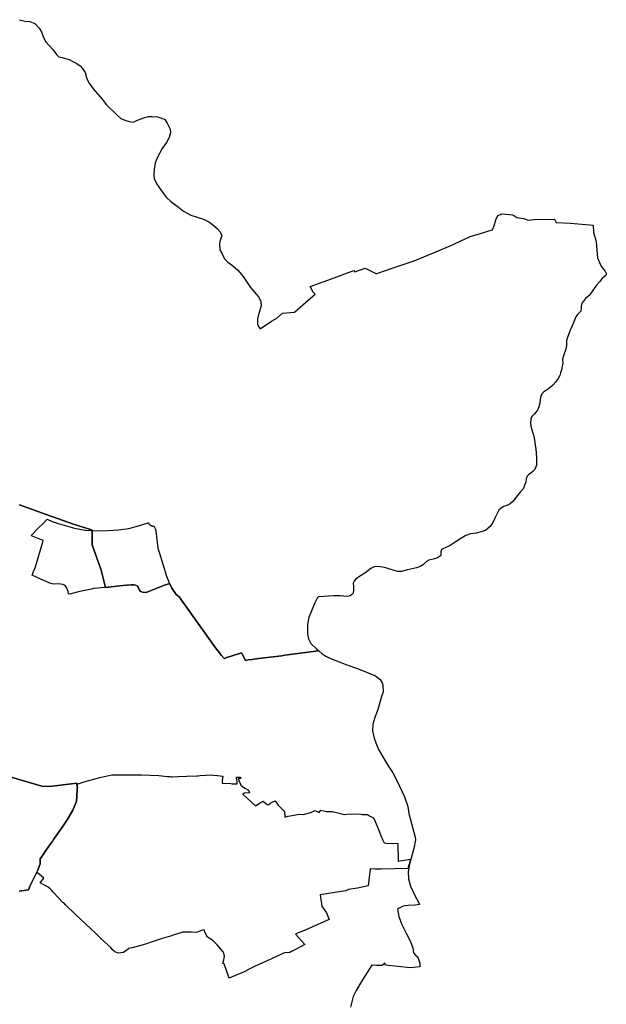
# Model space of a CAD drawing. Extents: x -9.487 to -9.308, y 38.676 to 38.769.
# Drawn here: x -9.329 to -9.308, y 38.716 to 38.752 of the extents above; entities that cross this region are included whole.
import ezdxf

# ---------------------------------------------------------------- set-up
doc = ezdxf.new("R2010")
doc.units = 0

msp = doc.modelspace()

# ---------------------------------------------------------------- linework, layer by layer
at = {"layer": 'uopg_sub-uopg_2022'}
for points in [[(-9.329377, 38.75197), (-9.329172, 38.751911), (-9.329008, 38.7519), (-9.328821, 38.751829), (-9.328771, 38.751779), (-9.328662, 38.75166), (-9.328586, 38.751533), (-9.328528, 38.751365), (-9.328443, 38.75118), (-9.328165, 38.750878), (-9.328033, 38.750702), (-9.327953, 38.750624), (-9.327831, 38.7506), (-9.327583, 38.75052), (-9.327448, 38.750452), (-9.327302, 38.750375), (-9.327176, 38.750295), (-9.327098, 38.750192), (-9.326994, 38.750047), (-9.326935, 38.749823), (-9.326857, 38.749659), (-9.326706, 38.749453), (-9.326386, 38.749088), (-9.32624, 38.748893), (-9.325826, 38.74849), (-9.325698, 38.748386), (-9.325558, 38.748316), (-9.325395, 38.748267), (-9.325247, 38.748253), (-9.325098, 38.748317), (-9.324871, 38.748405), (-9.324696, 38.748451), (-9.324565, 38.748457), (-9.324366, 38.748444), (-9.324214, 38.748398), (-9.324109, 38.74834), (-9.324015, 38.748211), (-9.323914, 38.747996), (-9.323902, 38.747874), (-9.323945, 38.747695), (-9.324048, 38.747504), (-9.324204, 38.747285), (-9.324386, 38.746955), (-9.324452, 38.746756), (-9.324497, 38.746529), (-9.324502, 38.746336), (-9.324497, 38.746198), (-9.324398, 38.746001), (-9.324227, 38.745758), (-9.324132, 38.745616), (-9.32406, 38.745521), (-9.323886, 38.745366), (-9.323612, 38.745162), (-9.323424, 38.745013), (-9.323158, 38.744869), (-9.322699, 38.744723), (-9.322508, 38.744632), (-9.32237, 38.744531), (-9.322191, 38.744371), (-9.322096, 38.744264), (-9.322034, 38.744131), (-9.322061, 38.744054), (-9.322109, 38.743912), (-9.322119, 38.743816), (-9.322104, 38.743604), (-9.322017, 38.743461), (-9.321934, 38.74328), (-9.321819, 38.743158), (-9.321647, 38.743046), (-9.321449, 38.742875), (-9.321258, 38.742644), (-9.320991, 38.742243), (-9.320697, 38.741899), (-9.320649, 38.741819), (-9.320616, 38.74173), (-9.320606, 38.741576), (-9.320711, 38.741206), (-9.32074, 38.741094), (-9.320734, 38.740909), (-9.320697, 38.740828), (-9.32064, 38.740745), (-9.320227, 38.741015), (-9.320041, 38.74113), (-9.319834, 38.741314), (-9.319391, 38.741343), (-9.318894, 38.741786), (-9.318659, 38.741989), (-9.318651, 38.742005), (-9.31872, 38.742076), (-9.318825, 38.742282), (-9.318188, 38.742502), (-9.317241, 38.742855), (-9.317208, 38.742815), (-9.31683, 38.742946), (-9.316422, 38.742738), (-9.316406, 38.742744), (-9.315778, 38.742969), (-9.315055, 38.743206), (-9.314203, 38.743561), (-9.313809, 38.743727), (-9.313769, 38.743744), (-9.313021, 38.744095), (-9.312636, 38.744201), (-9.312333, 38.744297), (-9.3122, 38.744339), (-9.312151, 38.744485), (-9.312086, 38.744705), (-9.312015, 38.744862), (-9.311876, 38.744911), (-9.311875, 38.744912), (-9.311734, 38.744909), (-9.311471, 38.744875), (-9.311324, 38.744785), (-9.311078, 38.744748), (-9.310908, 38.744691), (-9.310698, 38.744707), (-9.309953, 38.744727), (-9.309894, 38.744606), (-9.309367, 38.744583), (-9.308546, 38.744506), (-9.30854, 38.744235), (-9.308494, 38.744077), (-9.308435, 38.743908), (-9.308416, 38.743601), (-9.308392, 38.743313), (-9.308315, 38.743148), (-9.30825, 38.742992), (-9.308132, 38.74285), (-9.308092, 38.74278), (-9.308075, 38.742774), (-9.308073, 38.742714), (-9.308093, 38.742674), (-9.308231, 38.742551), (-9.308325, 38.742452), (-9.308445, 38.742311), (-9.308626, 38.742053), (-9.308693, 38.741952), (-9.308829, 38.741847), (-9.308901, 38.741749), (-9.308957, 38.741673), (-9.308977, 38.741617), (-9.308984, 38.741562), (-9.308982, 38.741473), (-9.309001, 38.741383), (-9.309053, 38.741318), (-9.309118, 38.741264), (-9.309184, 38.741176), (-9.309282, 38.740933), (-9.309353, 38.740767), (-9.309376, 38.74071), (-9.309418, 38.740598), (-9.309493, 38.740386), (-9.309521, 38.740316), (-9.309514, 38.74013), (-9.309538, 38.740007), (-9.309625, 38.739753), (-9.309662, 38.739633), (-9.309657, 38.73949), (-9.309684, 38.739319), (-9.309689, 38.739285), (-9.309733, 38.739142), (-9.309756, 38.739049), (-9.309818, 38.73893), (-9.309914, 38.738801), (-9.31002, 38.738695), (-9.310181, 38.738549), (-9.310342, 38.738453), (-9.310405, 38.738391), (-9.31045, 38.73831), (-9.310469, 38.738168), (-9.310492, 38.738042), (-9.310525, 38.737906), (-9.310569, 38.737786), (-9.310684, 38.737656), (-9.310761, 38.737569), (-9.31081, 38.73748), (-9.310828, 38.7373), (-9.310816, 38.737215), (-9.310807, 38.737156), (-9.310737, 38.736951), (-9.310717, 38.736884), (-9.310684, 38.736713), (-9.310614, 38.736262), (-9.310607, 38.736008), (-9.310612, 38.73579), (-9.310634, 38.735723), (-9.310679, 38.735619), (-9.310739, 38.735556), (-9.310815, 38.735502), (-9.310894, 38.735441), (-9.310949, 38.735384), (-9.310982, 38.735286), (-9.310998, 38.735173), (-9.311047, 38.735055), (-9.311085, 38.734942), (-9.311195, 38.734802), (-9.311398, 38.734562), (-9.311458, 38.734475), (-9.311553, 38.73439), (-9.311619, 38.734343), (-9.311788, 38.734281), (-9.311896, 38.73422), (-9.311972, 38.734147), (-9.312055, 38.733978), (-9.312117, 38.733859), (-9.312197, 38.733701), (-9.31229, 38.733562), (-9.312443, 38.733429), (-9.312534, 38.733387), (-9.312801, 38.733319), (-9.313001, 38.733295), (-9.313171, 38.733234), (-9.313395, 38.733104), (-9.313593, 38.732967), (-9.313747, 38.732867), (-9.313922, 38.732789), (-9.31399, 38.732762), (-9.314063, 38.732718), (-9.314087, 38.732642), (-9.314083, 38.732526), (-9.314093, 38.732493), (-9.314137, 38.732458), (-9.314243, 38.732406), (-9.314308, 38.732382), (-9.314515, 38.732335), (-9.314597, 38.732288), (-9.314715, 38.732177), (-9.314829, 38.732109), (-9.314964, 38.732059), (-9.315288, 38.731982), (-9.315516, 38.731929), (-9.31565, 38.731929), (-9.315735, 38.731949), (-9.316084, 38.732054), (-9.316206, 38.732085), (-9.316371, 38.732108), (-9.316501, 38.732089), (-9.316621, 38.732036), (-9.316846, 38.731858), (-9.317003, 38.731769), (-9.317102, 38.731694), (-9.31718, 38.731639), (-9.317228, 38.731569), (-9.317264, 38.731502), (-9.31725, 38.731383), (-9.317248, 38.731251), (-9.317269, 38.731136), (-9.317316, 38.731085), (-9.31737, 38.731044), (-9.31748, 38.731021), (-9.317729, 38.731041), (-9.317985, 38.731046), (-9.318514, 38.730999), (-9.318563, 38.73098), (-9.318657, 38.730789), (-9.31887, 38.730249), (-9.318929, 38.729994), (-9.318922, 38.729642), (-9.318883, 38.72948), (-9.318797, 38.729314), (-9.318602, 38.729109), (-9.318518, 38.729039), (-9.31852, 38.729039), (-9.319747, 38.728879), (-9.319854, 38.728858), (-9.320697, 38.728758), (-9.320938, 38.728728), (-9.321073, 38.728714), (-9.32118, 38.728691), (-9.321291, 38.728916), (-9.321317, 38.728967), (-9.321692, 38.728851), (-9.321867, 38.728796), (-9.321911, 38.728777), (-9.321944, 38.728764), (-9.322049, 38.728869), (-9.322173, 38.729026), (-9.322265, 38.729156), (-9.323583, 38.730998), (-9.323689, 38.731087), (-9.323856, 38.731319), (-9.323921, 38.731482), (-9.323969, 38.731472), (-9.324119, 38.731428), (-9.32466, 38.731208), (-9.324783, 38.731165), (-9.32491, 38.731169), (-9.324998, 38.731214), (-9.325039, 38.731276), (-9.325077, 38.731353), (-9.325113, 38.731398), (-9.325171, 38.731426), (-9.325235, 38.731441), (-9.325325, 38.731441), (-9.325325, 38.731441), (-9.325492, 38.731428), (-9.325733, 38.731399), (-9.326254, 38.731348), (-9.326414, 38.731978), (-9.326741, 38.732895), (-9.326742, 38.733426), (-9.326799, 38.733453), (-9.327417, 38.73364), (-9.328408, 38.733993), (-9.329381, 38.734349)], [(-9.329377, 38.75197), (-9.329172, 38.751911), (-9.329008, 38.7519), (-9.328821, 38.751829), (-9.328771, 38.751779), (-9.328662, 38.75166), (-9.328586, 38.751533), (-9.328528, 38.751365), (-9.328443, 38.75118), (-9.328165, 38.750878), (-9.328033, 38.750702), (-9.327953, 38.750624), (-9.327831, 38.7506), (-9.327583, 38.75052), (-9.327448, 38.750452), (-9.327302, 38.750375), (-9.327176, 38.750295), (-9.327098, 38.750192), (-9.326994, 38.750047), (-9.326935, 38.749823), (-9.326857, 38.749659), (-9.326706, 38.749453), (-9.326386, 38.749088), (-9.32624, 38.748893), (-9.325826, 38.74849), (-9.325698, 38.748386), (-9.325558, 38.748316), (-9.325395, 38.748267), (-9.325247, 38.748253), (-9.325098, 38.748317), (-9.324871, 38.748405), (-9.324696, 38.748451), (-9.324565, 38.748457), (-9.324366, 38.748444), (-9.324214, 38.748398), (-9.324109, 38.74834), (-9.324015, 38.748211), (-9.323914, 38.747996), (-9.323902, 38.747874), (-9.323945, 38.747695), (-9.324048, 38.747504), (-9.324204, 38.747285), (-9.324386, 38.746955), (-9.324452, 38.746756), (-9.324497, 38.746529), (-9.324502, 38.746336), (-9.324497, 38.746198), (-9.324398, 38.746001), (-9.324227, 38.745758), (-9.324132, 38.745616), (-9.32406, 38.745521), (-9.323886, 38.745366), (-9.323612, 38.745162), (-9.323424, 38.745013), (-9.323158, 38.744869), (-9.322699, 38.744723), (-9.322508, 38.744632), (-9.32237, 38.744531), (-9.322191, 38.744371), (-9.322096, 38.744264), (-9.322034, 38.744131), (-9.322061, 38.744054), (-9.322109, 38.743912), (-9.322119, 38.743816), (-9.322104, 38.743604), (-9.322017, 38.743461), (-9.321934, 38.74328), (-9.321819, 38.743158), (-9.321647, 38.743046), (-9.321449, 38.742875), (-9.321258, 38.742644), (-9.320991, 38.742243), (-9.320697, 38.741899), (-9.320649, 38.741819), (-9.320616, 38.74173), (-9.320606, 38.741576), (-9.320711, 38.741206), (-9.32074, 38.741094), (-9.320734, 38.740909), (-9.320697, 38.740828), (-9.32064, 38.740745), (-9.320227, 38.741015), (-9.320041, 38.74113), (-9.319834, 38.741314), (-9.319391, 38.741343), (-9.318894, 38.741786), (-9.318659, 38.741989), (-9.318651, 38.742005), (-9.31872, 38.742076), (-9.318825, 38.742282), (-9.318188, 38.742502), (-9.317241, 38.742855), (-9.317208, 38.742815), (-9.31683, 38.742946), (-9.316422, 38.742738), (-9.316406, 38.742744), (-9.315778, 38.742969), (-9.315055, 38.743206), (-9.314203, 38.743561), (-9.313809, 38.743727), (-9.313769, 38.743744), (-9.313021, 38.744095), (-9.312636, 38.744201), (-9.312333, 38.744297), (-9.3122, 38.744339), (-9.312151, 38.744485), (-9.312086, 38.744705), (-9.312015, 38.744862), (-9.311876, 38.744911), (-9.311875, 38.744912), (-9.311734, 38.744909), (-9.311471, 38.744875), (-9.311324, 38.744785), (-9.311078, 38.744748), (-9.310908, 38.744691), (-9.310698, 38.744707), (-9.309953, 38.744727), (-9.309894, 38.744606), (-9.309367, 38.744583), (-9.308546, 38.744506), (-9.30854, 38.744235), (-9.308494, 38.744077), (-9.308435, 38.743908), (-9.308416, 38.743601), (-9.308392, 38.743313), (-9.308315, 38.743148), (-9.30825, 38.742992), (-9.308132, 38.74285), (-9.308092, 38.74278), (-9.308075, 38.742774), (-9.308073, 38.742714), (-9.308093, 38.742674), (-9.308231, 38.742551), (-9.308325, 38.742452), (-9.308445, 38.742311), (-9.308626, 38.742053), (-9.308693, 38.741952), (-9.308829, 38.741847), (-9.308901, 38.741749), (-9.308957, 38.741673), (-9.308977, 38.741617), (-9.308984, 38.741562), (-9.308982, 38.741473), (-9.309001, 38.741383), (-9.309053, 38.741318), (-9.309118, 38.741264), (-9.309184, 38.741176), (-9.309282, 38.740933), (-9.309353, 38.740767), (-9.309376, 38.74071), (-9.309418, 38.740598), (-9.309493, 38.740386), (-9.309521, 38.740316), (-9.309514, 38.74013), (-9.309538, 38.740007), (-9.309625, 38.739753), (-9.309662, 38.739633), (-9.309657, 38.73949), (-9.309684, 38.739319), (-9.309689, 38.739285), (-9.309733, 38.739142), (-9.309756, 38.739049), (-9.309818, 38.73893), (-9.309914, 38.738801), (-9.31002, 38.738695), (-9.310181, 38.738549), (-9.310342, 38.738453), (-9.310405, 38.738391), (-9.31045, 38.73831), (-9.310469, 38.738168), (-9.310492, 38.738042), (-9.310525, 38.737906), (-9.310569, 38.737786), (-9.310684, 38.737656), (-9.310761, 38.737569), (-9.31081, 38.73748), (-9.310828, 38.7373), (-9.310816, 38.737215), (-9.310807, 38.737156), (-9.310737, 38.736951), (-9.310717, 38.736884), (-9.310684, 38.736713), (-9.310614, 38.736262), (-9.310607, 38.736008), (-9.310612, 38.73579), (-9.310634, 38.735723), (-9.310679, 38.735619), (-9.310739, 38.735556), (-9.310815, 38.735502), (-9.310894, 38.735441), (-9.310949, 38.735384), (-9.310982, 38.735286), (-9.310998, 38.735173), (-9.311047, 38.735055), (-9.311085, 38.734942), (-9.311195, 38.734802), (-9.311398, 38.734562), (-9.311458, 38.734475), (-9.311553, 38.73439), (-9.311619, 38.734343), (-9.311788, 38.734281), (-9.311896, 38.73422), (-9.311972, 38.734147), (-9.312055, 38.733978), (-9.312117, 38.733859), (-9.312197, 38.733701), (-9.31229, 38.733562), (-9.312443, 38.733429), (-9.312534, 38.733387), (-9.312801, 38.733319), (-9.313001, 38.733295), (-9.313171, 38.733234), (-9.313395, 38.733104), (-9.313593, 38.732967), (-9.313747, 38.732867), (-9.313922, 38.732789), (-9.31399, 38.732762), (-9.314063, 38.732718), (-9.314087, 38.732642), (-9.314083, 38.732526), (-9.314093, 38.732493), (-9.314137, 38.732458), (-9.314243, 38.732406), (-9.314308, 38.732382), (-9.314515, 38.732335), (-9.314597, 38.732288), (-9.314715, 38.732177), (-9.314829, 38.732109), (-9.314964, 38.732059), (-9.315288, 38.731982), (-9.315516, 38.731929), (-9.31565, 38.731929), (-9.315735, 38.731949), (-9.316084, 38.732054), (-9.316206, 38.732085), (-9.316371, 38.732108), (-9.316501, 38.732089), (-9.316621, 38.732036), (-9.316846, 38.731858), (-9.317003, 38.731769), (-9.317102, 38.731694), (-9.31718, 38.731639), (-9.317228, 38.731569), (-9.317264, 38.731502), (-9.31725, 38.731383), (-9.317248, 38.731251), (-9.317269, 38.731136), (-9.317316, 38.731085), (-9.31737, 38.731044), (-9.31748, 38.731021), (-9.317729, 38.731041), (-9.317985, 38.731046), (-9.318514, 38.730999), (-9.318563, 38.73098), (-9.318657, 38.730789), (-9.31887, 38.730249), (-9.318929, 38.729994), (-9.318922, 38.729642), (-9.318883, 38.72948), (-9.318797, 38.729314), (-9.318602, 38.729109), (-9.318518, 38.729039), (-9.31852, 38.729039), (-9.319747, 38.728879), (-9.319854, 38.728858), (-9.320697, 38.728758), (-9.320938, 38.728728), (-9.321073, 38.728714), (-9.32118, 38.728691), (-9.321291, 38.728916), (-9.321317, 38.728967), (-9.321692, 38.728851), (-9.321867, 38.728796), (-9.321911, 38.728777), (-9.321944, 38.728764), (-9.322049, 38.728869), (-9.322173, 38.729026), (-9.322265, 38.729156), (-9.323583, 38.730998), (-9.323689, 38.731087), (-9.323856, 38.731319), (-9.323921, 38.731482), (-9.323969, 38.731472), (-9.324119, 38.731428), (-9.32466, 38.731208), (-9.324783, 38.731165), (-9.32491, 38.731169), (-9.324998, 38.731214), (-9.325039, 38.731276), (-9.325077, 38.731353), (-9.325113, 38.731398), (-9.325171, 38.731426), (-9.325235, 38.731441), (-9.325325, 38.731441), (-9.325325, 38.731441), (-9.325492, 38.731428), (-9.325733, 38.731399), (-9.326254, 38.731348), (-9.326414, 38.731978), (-9.326741, 38.732895), (-9.326742, 38.733426), (-9.326799, 38.733453), (-9.327417, 38.73364), (-9.328408, 38.733993), (-9.329381, 38.734349)], [(-9.329381, 38.734349), (-9.328408, 38.733993), (-9.327417, 38.73364), (-9.326799, 38.733453), (-9.326742, 38.733426), (-9.326741, 38.732895), (-9.326414, 38.731978), (-9.326254, 38.731348), (-9.325733, 38.731399), (-9.325492, 38.731428), (-9.325325, 38.731441), (-9.325235, 38.731441), (-9.325171, 38.731426), (-9.325113, 38.731398), (-9.325077, 38.731353), (-9.325039, 38.731276), (-9.324998, 38.731214), (-9.32491, 38.731169), (-9.324783, 38.731165), (-9.32466, 38.731208), (-9.324119, 38.731428), (-9.323969, 38.731472), (-9.323921, 38.731482), (-9.323856, 38.731319), (-9.323689, 38.731087), (-9.323583, 38.730998), (-9.322265, 38.729156), (-9.322173, 38.729026), (-9.322049, 38.728869), (-9.321944, 38.728764), (-9.321911, 38.728777), (-9.321867, 38.728796), (-9.321692, 38.728851), (-9.321317, 38.728967), (-9.321291, 38.728916), (-9.32118, 38.728691), (-9.321073, 38.728714), (-9.320938, 38.728728), (-9.320697, 38.728758), (-9.319854, 38.728858), (-9.319747, 38.728879), (-9.31852, 38.729039), (-9.318518, 38.729039), (-9.318388, 38.728932), (-9.318229, 38.728834), (-9.318054, 38.728756), (-9.317493, 38.728537), (-9.317108, 38.728406), (-9.316453, 38.72814), (-9.316288, 38.728007), (-9.316211, 38.727883), (-9.316191, 38.727792), (-9.316173, 38.727548), (-9.316234, 38.727381), (-9.316372, 38.72691), (-9.316483, 38.726619), (-9.316546, 38.726381), (-9.31656, 38.726131), (-9.316497, 38.725873), (-9.316447, 38.725702), (-9.31634, 38.725455), (-9.31599, 38.724869), (-9.315829, 38.724608), (-9.315681, 38.724326), (-9.315486, 38.72392), (-9.315397, 38.723744), (-9.315286, 38.723386), (-9.315246, 38.723133), (-9.31515, 38.722772), (-9.315016, 38.722279), (-9.315004, 38.722175), (-9.315057, 38.721862), (-9.315217, 38.721296), (-9.31527, 38.721008), (-9.315258, 38.720759), (-9.315182, 38.72049), (-9.315015, 38.720125), (-9.314908, 38.719934), (-9.314862, 38.719823), (-9.315018, 38.719805), (-9.31527, 38.719788), (-9.315361, 38.719782), (-9.315444, 38.719761), (-9.315625, 38.719685), (-9.315651, 38.719658), (-9.315637, 38.719522), (-9.315606, 38.719396), (-9.315495, 38.719097), (-9.315334, 38.718763), (-9.315196, 38.718504), (-9.315098, 38.718258), (-9.315074, 38.718073), (-9.314986, 38.71798), (-9.314917, 38.717919), (-9.314846, 38.717693), (-9.31485, 38.717558), (-9.315069, 38.717536), (-9.315199, 38.717526), (-9.316096, 38.717619), (-9.31611, 38.717701), (-9.316213, 38.717615), (-9.316417, 38.717614), (-9.316585, 38.717623), (-9.316932, 38.71709), (-9.317159, 38.716699), (-9.317271, 38.716488), (-9.317359, 38.716095)], [(-9.329381, 38.734349), (-9.328408, 38.733993), (-9.327417, 38.73364), (-9.326799, 38.733453), (-9.326742, 38.733426), (-9.326741, 38.732895), (-9.326414, 38.731978), (-9.326254, 38.731348), (-9.325733, 38.731399), (-9.325492, 38.731428), (-9.325325, 38.731441), (-9.325235, 38.731441), (-9.325171, 38.731426), (-9.325113, 38.731398), (-9.325077, 38.731353), (-9.325039, 38.731276), (-9.324998, 38.731214), (-9.32491, 38.731169), (-9.324783, 38.731165), (-9.32466, 38.731208), (-9.324119, 38.731428), (-9.323969, 38.731472), (-9.323921, 38.731482), (-9.323856, 38.731319), (-9.323689, 38.731087), (-9.323583, 38.730998), (-9.322265, 38.729156), (-9.322173, 38.729026), (-9.322049, 38.728869), (-9.321944, 38.728764), (-9.321911, 38.728777), (-9.321867, 38.728796), (-9.321692, 38.728851), (-9.321317, 38.728967), (-9.321291, 38.728916), (-9.32118, 38.728691), (-9.321073, 38.728714), (-9.320938, 38.728728), (-9.320697, 38.728758), (-9.319854, 38.728858), (-9.319747, 38.728879), (-9.31852, 38.729039), (-9.318518, 38.729039), (-9.318388, 38.728932), (-9.318229, 38.728834), (-9.318054, 38.728756), (-9.317493, 38.728537), (-9.317108, 38.728406), (-9.316453, 38.72814), (-9.316288, 38.728007), (-9.316211, 38.727883), (-9.316191, 38.727792), (-9.316173, 38.727548), (-9.316234, 38.727381), (-9.316372, 38.72691), (-9.316483, 38.726619), (-9.316546, 38.726381), (-9.31656, 38.726131), (-9.316497, 38.725873), (-9.316447, 38.725702), (-9.31634, 38.725455), (-9.31599, 38.724869), (-9.315829, 38.724608), (-9.315681, 38.724326), (-9.315486, 38.72392), (-9.315397, 38.723744), (-9.315286, 38.723386), (-9.315246, 38.723133), (-9.31515, 38.722772), (-9.315016, 38.722279), (-9.315004, 38.722175), (-9.315057, 38.721862), (-9.315217, 38.721296), (-9.31527, 38.721008), (-9.315258, 38.720759), (-9.315182, 38.72049), (-9.315015, 38.720125), (-9.314908, 38.719934), (-9.314862, 38.719823), (-9.315018, 38.719805), (-9.31527, 38.719788), (-9.315361, 38.719782), (-9.315444, 38.719761), (-9.315625, 38.719685), (-9.315651, 38.719658), (-9.315637, 38.719522), (-9.315606, 38.719396), (-9.315495, 38.719097), (-9.315334, 38.718763), (-9.315196, 38.718504), (-9.315098, 38.718258), (-9.315074, 38.718073), (-9.314986, 38.71798), (-9.314917, 38.717919), (-9.314846, 38.717693), (-9.31485, 38.717558), (-9.315069, 38.717536), (-9.315199, 38.717526), (-9.316096, 38.717619), (-9.31611, 38.717701), (-9.316213, 38.717615), (-9.316417, 38.717614), (-9.316585, 38.717623), (-9.316932, 38.71709), (-9.317159, 38.716699), (-9.317271, 38.716488), (-9.317359, 38.716095)], [(-9.329396, 38.720315), (-9.329057, 38.720356), (-9.328996, 38.720521), (-9.328751, 38.720998), (-9.328712, 38.721074), (-9.328668, 38.721202), (-9.328627, 38.721302), (-9.328635, 38.721492), (-9.328488, 38.721695), (-9.328448, 38.721749), (-9.328321, 38.721951), (-9.328241, 38.722041), (-9.328179, 38.722131), (-9.328151, 38.72217), (-9.328157, 38.722172), (-9.328111, 38.722237), (-9.328002, 38.722393), (-9.32794, 38.722477), (-9.327797, 38.722686), (-9.327652, 38.722902), (-9.327449, 38.72326), (-9.327318, 38.723587), (-9.327303, 38.723751), (-9.327286, 38.724035), (-9.327287, 38.72406), (-9.327275, 38.724061), (-9.3273, 38.724203), (-9.327305, 38.724238), (-9.328289, 38.724114), (-9.32857, 38.724124), (-9.330193, 38.7246)], [(-9.329396, 38.720315), (-9.329057, 38.720356), (-9.328996, 38.720521), (-9.328751, 38.720998), (-9.328712, 38.721074), (-9.328668, 38.721202), (-9.328627, 38.721302), (-9.328635, 38.721492), (-9.328488, 38.721695), (-9.328448, 38.721749), (-9.328321, 38.721951), (-9.328241, 38.722041), (-9.328179, 38.722131), (-9.328151, 38.72217), (-9.328157, 38.722172), (-9.328111, 38.722237), (-9.328002, 38.722393), (-9.32794, 38.722477), (-9.327797, 38.722686), (-9.327652, 38.722902), (-9.327449, 38.72326), (-9.327318, 38.723587), (-9.327303, 38.723751), (-9.327286, 38.724035), (-9.327287, 38.72406), (-9.327275, 38.724061), (-9.3273, 38.724203), (-9.327305, 38.724238), (-9.328289, 38.724114), (-9.32857, 38.724124), (-9.330193, 38.7246)], [(-9.330193, 38.7246), (-9.32857, 38.724124), (-9.328289, 38.724114), (-9.327305, 38.724238), (-9.3273, 38.724203), (-9.327275, 38.724061), (-9.327287, 38.72406), (-9.327286, 38.724035), (-9.327303, 38.723751), (-9.327318, 38.723587), (-9.327449, 38.72326), (-9.327652, 38.722902), (-9.327797, 38.722686), (-9.32794, 38.722477), (-9.328002, 38.722393), (-9.328111, 38.722237), (-9.328157, 38.722172), (-9.328151, 38.72217), (-9.328179, 38.722131), (-9.328241, 38.722041), (-9.328321, 38.721951), (-9.328448, 38.721749), (-9.328488, 38.721695), (-9.328635, 38.721492), (-9.328627, 38.721302), (-9.328668, 38.721202), (-9.328712, 38.721074), (-9.328751, 38.720998), (-9.328996, 38.720521), (-9.329057, 38.720356), (-9.329396, 38.720315)], [(-9.330193, 38.7246), (-9.32857, 38.724124), (-9.328289, 38.724114), (-9.327305, 38.724238), (-9.3273, 38.724203), (-9.327275, 38.724061), (-9.327287, 38.72406), (-9.327286, 38.724035), (-9.327303, 38.723751), (-9.327318, 38.723587), (-9.327449, 38.72326), (-9.327652, 38.722902), (-9.327797, 38.722686), (-9.32794, 38.722477), (-9.328002, 38.722393), (-9.328111, 38.722237), (-9.328157, 38.722172), (-9.328151, 38.72217), (-9.328179, 38.722131), (-9.328241, 38.722041), (-9.328321, 38.721951), (-9.328448, 38.721749), (-9.328488, 38.721695), (-9.328635, 38.721492), (-9.328627, 38.721302), (-9.328668, 38.721202), (-9.328712, 38.721074), (-9.328751, 38.720998), (-9.328996, 38.720521), (-9.329057, 38.720356), (-9.329396, 38.720315)]]:
    msp.add_lwpolyline(points, dxfattribs=at)
for points in [[(-9.328699, 38.733499), (-9.328521, 38.733673), (-9.328521, 38.733674), (-9.328376, 38.733824), (-9.328195, 38.733744), (-9.32798, 38.733662), (-9.327384, 38.733501), (-9.326999, 38.733431), (-9.326564, 38.733406), (-9.326175, 38.733408), (-9.325801, 38.733432), (-9.325408, 38.733492), (-9.325061, 38.733579), (-9.324706, 38.733694), (-9.324703, 38.733688), (-9.324697, 38.733676), (-9.324689, 38.733664), (-9.324681, 38.733653), (-9.324671, 38.733643), (-9.324661, 38.733633), (-9.32465, 38.733623), (-9.324638, 38.733614), (-9.324625, 38.733606), (-9.324612, 38.733599), (-9.324598, 38.733592), (-9.324583, 38.733586), (-9.324568, 38.733581), (-9.324553, 38.733577), (-9.324537, 38.733573), (-9.324521, 38.733571), (-9.324492, 38.733562), (-9.324451, 38.733492), (-9.324426, 38.733406), (-9.324355, 38.732774), (-9.324314, 38.732624), (-9.324046, 38.731754), (-9.323936, 38.731489), (-9.324119, 38.731428), (-9.32466, 38.731208), (-9.324783, 38.731165), (-9.32491, 38.731169), (-9.324998, 38.731214), (-9.325039, 38.731276), (-9.325077, 38.731353), (-9.325113, 38.731398), (-9.325171, 38.731426), (-9.325235, 38.731441), (-9.325328, 38.731441), (-9.325492, 38.731428), (-9.325733, 38.731399), (-9.32616, 38.731357), (-9.326545, 38.731316), (-9.3267, 38.731301), (-9.326766, 38.731287), (-9.327186, 38.731197), (-9.327517, 38.731118), (-9.327598, 38.731106), (-9.327615, 38.731199), (-9.327678, 38.73134), (-9.327725, 38.731416), (-9.327803, 38.731454), (-9.327963, 38.731474), (-9.328093, 38.73147), (-9.3282, 38.731474), (-9.328284, 38.731499), (-9.328741, 38.73171), (-9.328922, 38.73179), (-9.328885, 38.731887), (-9.328806, 38.732094), (-9.328679, 38.732501), (-9.328585, 38.732836), (-9.328544, 38.732956), (-9.328521, 38.733052), (-9.328948, 38.733226), (-9.328958, 38.73323), (-9.328699, 38.733499)], [(-9.328699, 38.733499), (-9.328521, 38.733673), (-9.328521, 38.733674), (-9.328376, 38.733824), (-9.328195, 38.733744), (-9.32798, 38.733662), (-9.327384, 38.733501), (-9.326999, 38.733431), (-9.326564, 38.733406), (-9.326175, 38.733408), (-9.325801, 38.733432), (-9.325408, 38.733492), (-9.325061, 38.733579), (-9.324706, 38.733694), (-9.324703, 38.733688), (-9.324697, 38.733676), (-9.324689, 38.733664), (-9.324681, 38.733653), (-9.324671, 38.733643), (-9.324661, 38.733633), (-9.32465, 38.733623), (-9.324638, 38.733614), (-9.324625, 38.733606), (-9.324612, 38.733599), (-9.324598, 38.733592), (-9.324583, 38.733586), (-9.324568, 38.733581), (-9.324553, 38.733577), (-9.324537, 38.733573), (-9.324521, 38.733571), (-9.324492, 38.733562), (-9.324451, 38.733492), (-9.324426, 38.733406), (-9.324355, 38.732774), (-9.324314, 38.732624), (-9.324046, 38.731754), (-9.323936, 38.731489), (-9.324119, 38.731428), (-9.32466, 38.731208), (-9.324783, 38.731165), (-9.32491, 38.731169), (-9.324998, 38.731214), (-9.325039, 38.731276), (-9.325077, 38.731353), (-9.325113, 38.731398), (-9.325171, 38.731426), (-9.325235, 38.731441), (-9.325328, 38.731441), (-9.325492, 38.731428), (-9.325733, 38.731399), (-9.32616, 38.731357), (-9.326545, 38.731316), (-9.3267, 38.731301), (-9.326766, 38.731287), (-9.327186, 38.731197), (-9.327517, 38.731118), (-9.327598, 38.731106), (-9.327615, 38.731199), (-9.327678, 38.73134), (-9.327725, 38.731416), (-9.327803, 38.731454), (-9.327963, 38.731474), (-9.328093, 38.73147), (-9.3282, 38.731474), (-9.328284, 38.731499), (-9.328741, 38.73171), (-9.328922, 38.73179), (-9.328885, 38.731887), (-9.328806, 38.732094), (-9.328679, 38.732501), (-9.328585, 38.732836), (-9.328544, 38.732956), (-9.328521, 38.733052), (-9.328948, 38.733226), (-9.328958, 38.73323), (-9.328699, 38.733499)], [(-9.321574, 38.717242), (-9.321768, 38.71715), (-9.321951, 38.717668), (-9.322003, 38.717679), (-9.321958, 38.717822), (-9.321946, 38.717882), (-9.32194, 38.717938), (-9.321944, 38.717993), (-9.321962, 38.718055), (-9.321984, 38.718104), (-9.322065, 38.71821), (-9.322205, 38.718368), (-9.322357, 38.718515), (-9.322491, 38.718601), (-9.322558, 38.718641), (-9.322655, 38.718821), (-9.322665, 38.718864), (-9.32266, 38.718866), (-9.322672, 38.718907), (-9.322769, 38.718879), (-9.322958, 38.718816), (-9.323148, 38.718821), (-9.323465, 38.718827), (-9.323481, 38.718814), (-9.323771, 38.718722), (-9.32394, 38.718668), (-9.324036, 38.718641), (-9.324205, 38.71859), (-9.324674, 38.718435), (-9.324731, 38.718408), (-9.324888, 38.718366), (-9.324895, 38.718363), (-9.32529, 38.718248), (-9.325435, 38.718232), (-9.325437, 38.718201), (-9.325607, 38.718088), (-9.325795, 38.718056), (-9.325919, 38.71811), (-9.326012, 38.718195), (-9.32607, 38.71826), (-9.326412, 38.718579), (-9.326612, 38.718769), (-9.327359, 38.719482), (-9.327696, 38.719808), (-9.327776, 38.719886), (-9.327803, 38.719902), (-9.327832, 38.719924), (-9.327958, 38.720057), (-9.328166, 38.720291), (-9.328194, 38.720325), (-9.328271, 38.720399), (-9.328347, 38.720453), (-9.328453, 38.720515), (-9.328495, 38.720538), (-9.328634, 38.720615), (-9.328503, 38.720786), (-9.328514, 38.720791), (-9.328731, 38.720976), (-9.328729, 38.720978), (-9.328751, 38.720998), (-9.328712, 38.721074), (-9.328668, 38.721202), (-9.328627, 38.721302), (-9.328635, 38.721492), (-9.328488, 38.721695), (-9.328448, 38.721749), (-9.328321, 38.721951), (-9.328241, 38.722041), (-9.328179, 38.722131), (-9.328151, 38.72217), (-9.328157, 38.722172), (-9.328111, 38.722237), (-9.328002, 38.722393), (-9.32794, 38.722477), (-9.327797, 38.722686), (-9.327652, 38.722902), (-9.327449, 38.72326), (-9.327318, 38.723587), (-9.327303, 38.723751), (-9.327286, 38.724035), (-9.327287, 38.72406), (-9.327275, 38.724061), (-9.3273, 38.724203), (-9.327254, 38.724209), (-9.327103, 38.724256), (-9.326912, 38.724319), (-9.326633, 38.724395), (-9.326473, 38.724439), (-9.326249, 38.724495), (-9.326024, 38.724535), (-9.325937, 38.724538), (-9.325624, 38.724538), (-9.324956, 38.724536), (-9.324318, 38.724515), (-9.324005, 38.724478), (-9.324005, 38.724478), (-9.323966, 38.724475), (-9.323926, 38.724472), (-9.32388, 38.72447), (-9.323832, 38.724471), (-9.323618, 38.724474), (-9.323309, 38.724487), (-9.322939, 38.724505), (-9.322895, 38.724507), (-9.322824, 38.72451), (-9.322616, 38.724522), (-9.322431, 38.724538), (-9.322361, 38.724528), (-9.322191, 38.724514), (-9.322002, 38.724485), (-9.32202, 38.724315), (-9.322026, 38.724232), (-9.321705, 38.724217), (-9.321656, 38.724214), (-9.32153, 38.724207), (-9.321473, 38.724206), (-9.321475, 38.7243), (-9.321486, 38.72434), (-9.3215, 38.724433), (-9.321499, 38.724457), (-9.321354, 38.724454), (-9.321347, 38.72441), (-9.321441, 38.724402), (-9.32143, 38.72437), (-9.321346, 38.724166), (-9.321329, 38.724148), (-9.321288, 38.724108), (-9.321203, 38.724057), (-9.321072, 38.723976), (-9.321045, 38.723919), (-9.321026, 38.723883), (-9.32121, 38.723873), (-9.321275, 38.723838), (-9.32081, 38.723412), (-9.320641, 38.723522), (-9.320536, 38.723586), (-9.32039, 38.723464), (-9.320346, 38.723446), (-9.320291, 38.723474), (-9.320277, 38.723514), (-9.320163, 38.723567), (-9.320114, 38.723583), (-9.320095, 38.723589), (-9.319992, 38.72343), (-9.319753, 38.723201), (-9.319743, 38.723003), (-9.319664, 38.723023), (-9.319624, 38.723041), (-9.319481, 38.723065), (-9.319285, 38.723097), (-9.319242, 38.723104), (-9.319075, 38.723096), (-9.318797, 38.723168), (-9.318646, 38.723237), (-9.318502, 38.723164), (-9.318442, 38.72325), (-9.318327, 38.723228), (-9.318239, 38.723211), (-9.318175, 38.723209), (-9.318129, 38.723207), (-9.318016, 38.723202), (-9.317923, 38.723184), (-9.317586, 38.723098), (-9.317424, 38.723126), (-9.316971, 38.723103), (-9.316926, 38.723102), (-9.316745, 38.723093), (-9.316669, 38.72305), (-9.316526, 38.72297), (-9.316469, 38.722837), (-9.316347, 38.722549), (-9.316299, 38.722435), (-9.316256, 38.722335), (-9.316255, 38.722331), (-9.316195, 38.722191), (-9.316195, 38.72219), (-9.316141, 38.722063), (-9.316055, 38.72206), (-9.316051, 38.72206), (-9.31564, 38.722043), (-9.315636, 38.721406), (-9.315182, 38.721476), (-9.315231, 38.721298), (-9.315275, 38.72114), (-9.316245, 38.72111), (-9.316309, 38.721112), (-9.316467, 38.721116), (-9.316646, 38.721121), (-9.316726, 38.720509), (-9.317112, 38.720424), (-9.317434, 38.720368), (-9.31746, 38.720357), (-9.317469, 38.720353), (-9.317469, 38.720353), (-9.317469, 38.720353), (-9.317543, 38.720322), (-9.318462, 38.720182), (-9.318406, 38.719761), (-9.318231, 38.719519), (-9.318133, 38.71928), (-9.319093, 38.718864), (-9.319258, 38.718793), (-9.31926, 38.718792), (-9.319283, 38.718782), (-9.319363, 38.718748), (-9.319018, 38.718372), (-9.319364, 38.718197), (-9.319504, 38.718114), (-9.319568, 38.718082), (-9.319639, 38.718075), (-9.319735, 38.718082), (-9.320185, 38.717876), (-9.320387, 38.717784), (-9.320666, 38.717657), (-9.320668, 38.717656), (-9.320869, 38.717564), (-9.321111, 38.71744), (-9.321121, 38.717434), (-9.321155, 38.717415), (-9.321246, 38.717374), (-9.321574, 38.717242)], [(-9.321574, 38.717242), (-9.321768, 38.71715), (-9.321951, 38.717668), (-9.322003, 38.717679), (-9.321958, 38.717822), (-9.321946, 38.717882), (-9.32194, 38.717938), (-9.321944, 38.717993), (-9.321962, 38.718055), (-9.321984, 38.718104), (-9.322065, 38.71821), (-9.322205, 38.718368), (-9.322357, 38.718515), (-9.322491, 38.718601), (-9.322558, 38.718641), (-9.322655, 38.718821), (-9.322665, 38.718864), (-9.32266, 38.718866), (-9.322672, 38.718907), (-9.322769, 38.718879), (-9.322958, 38.718816), (-9.323148, 38.718821), (-9.323465, 38.718827), (-9.323481, 38.718814), (-9.323771, 38.718722), (-9.32394, 38.718668), (-9.324036, 38.718641), (-9.324205, 38.71859), (-9.324674, 38.718435), (-9.324731, 38.718408), (-9.324888, 38.718366), (-9.324895, 38.718363), (-9.32529, 38.718248), (-9.325435, 38.718232), (-9.325437, 38.718201), (-9.325607, 38.718088), (-9.325795, 38.718056), (-9.325919, 38.71811), (-9.326012, 38.718195), (-9.32607, 38.71826), (-9.326412, 38.718579), (-9.326612, 38.718769), (-9.327359, 38.719482), (-9.327696, 38.719808), (-9.327776, 38.719886), (-9.327803, 38.719902), (-9.327832, 38.719924), (-9.327958, 38.720057), (-9.328166, 38.720291), (-9.328194, 38.720325), (-9.328271, 38.720399), (-9.328347, 38.720453), (-9.328453, 38.720515), (-9.328495, 38.720538), (-9.328634, 38.720615), (-9.328503, 38.720786), (-9.328514, 38.720791), (-9.328731, 38.720976), (-9.328729, 38.720978), (-9.328751, 38.720998), (-9.328712, 38.721074), (-9.328668, 38.721202), (-9.328627, 38.721302), (-9.328635, 38.721492), (-9.328488, 38.721695), (-9.328448, 38.721749), (-9.328321, 38.721951), (-9.328241, 38.722041), (-9.328179, 38.722131), (-9.328151, 38.72217), (-9.328157, 38.722172), (-9.328111, 38.722237), (-9.328002, 38.722393), (-9.32794, 38.722477), (-9.327797, 38.722686), (-9.327652, 38.722902), (-9.327449, 38.72326), (-9.327318, 38.723587), (-9.327303, 38.723751), (-9.327286, 38.724035), (-9.327287, 38.72406), (-9.327275, 38.724061), (-9.3273, 38.724203), (-9.327254, 38.724209), (-9.327103, 38.724256), (-9.326912, 38.724319), (-9.326633, 38.724395), (-9.326473, 38.724439), (-9.326249, 38.724495), (-9.326024, 38.724535), (-9.325937, 38.724538), (-9.325624, 38.724538), (-9.324956, 38.724536), (-9.324318, 38.724515), (-9.324005, 38.724478), (-9.324005, 38.724478), (-9.323966, 38.724475), (-9.323926, 38.724472), (-9.32388, 38.72447), (-9.323832, 38.724471), (-9.323618, 38.724474), (-9.323309, 38.724487), (-9.322939, 38.724505), (-9.322895, 38.724507), (-9.322824, 38.72451), (-9.322616, 38.724522), (-9.322431, 38.724538), (-9.322361, 38.724528), (-9.322191, 38.724514), (-9.322002, 38.724485), (-9.32202, 38.724315), (-9.322026, 38.724232), (-9.321705, 38.724217), (-9.321656, 38.724214), (-9.32153, 38.724207), (-9.321473, 38.724206), (-9.321475, 38.7243), (-9.321486, 38.72434), (-9.3215, 38.724433), (-9.321499, 38.724457), (-9.321354, 38.724454), (-9.321347, 38.72441), (-9.321441, 38.724402), (-9.32143, 38.72437), (-9.321346, 38.724166), (-9.321329, 38.724148), (-9.321288, 38.724108), (-9.321203, 38.724057), (-9.321072, 38.723976), (-9.321045, 38.723919), (-9.321026, 38.723883), (-9.32121, 38.723873), (-9.321275, 38.723838), (-9.32081, 38.723412), (-9.320641, 38.723522), (-9.320536, 38.723586), (-9.32039, 38.723464), (-9.320346, 38.723446), (-9.320291, 38.723474), (-9.320277, 38.723514), (-9.320163, 38.723567), (-9.320114, 38.723583), (-9.320095, 38.723589), (-9.319992, 38.72343), (-9.319753, 38.723201), (-9.319743, 38.723003), (-9.319664, 38.723023), (-9.319624, 38.723041), (-9.319481, 38.723065), (-9.319285, 38.723097), (-9.319242, 38.723104), (-9.319075, 38.723096), (-9.318797, 38.723168), (-9.318646, 38.723237), (-9.318502, 38.723164), (-9.318442, 38.72325), (-9.318327, 38.723228), (-9.318239, 38.723211), (-9.318175, 38.723209), (-9.318129, 38.723207), (-9.318016, 38.723202), (-9.317923, 38.723184), (-9.317586, 38.723098), (-9.317424, 38.723126), (-9.316971, 38.723103), (-9.316926, 38.723102), (-9.316745, 38.723093), (-9.316669, 38.72305), (-9.316526, 38.72297), (-9.316469, 38.722837), (-9.316347, 38.722549), (-9.316299, 38.722435), (-9.316256, 38.722335), (-9.316255, 38.722331), (-9.316195, 38.722191), (-9.316195, 38.72219), (-9.316141, 38.722063), (-9.316055, 38.72206), (-9.316051, 38.72206), (-9.31564, 38.722043), (-9.315636, 38.721406), (-9.315182, 38.721476), (-9.315231, 38.721298), (-9.315275, 38.72114), (-9.316245, 38.72111), (-9.316309, 38.721112), (-9.316467, 38.721116), (-9.316646, 38.721121), (-9.316726, 38.720509), (-9.317112, 38.720424), (-9.317434, 38.720368), (-9.31746, 38.720357), (-9.317469, 38.720353), (-9.317469, 38.720353), (-9.317469, 38.720353), (-9.317543, 38.720322), (-9.318462, 38.720182), (-9.318406, 38.719761), (-9.318231, 38.719519), (-9.318133, 38.71928), (-9.319093, 38.718864), (-9.319258, 38.718793), (-9.31926, 38.718792), (-9.319283, 38.718782), (-9.319363, 38.718748), (-9.319018, 38.718372), (-9.319364, 38.718197), (-9.319504, 38.718114), (-9.319568, 38.718082), (-9.319639, 38.718075), (-9.319735, 38.718082), (-9.320185, 38.717876), (-9.320387, 38.717784), (-9.320666, 38.717657), (-9.320668, 38.717656), (-9.320869, 38.717564), (-9.321111, 38.71744), (-9.321121, 38.717434), (-9.321155, 38.717415), (-9.321246, 38.717374), (-9.321574, 38.717242)]]:
    msp.add_lwpolyline(points, close=True, dxfattribs=at)

doc.saveas('drawing.dxf')
